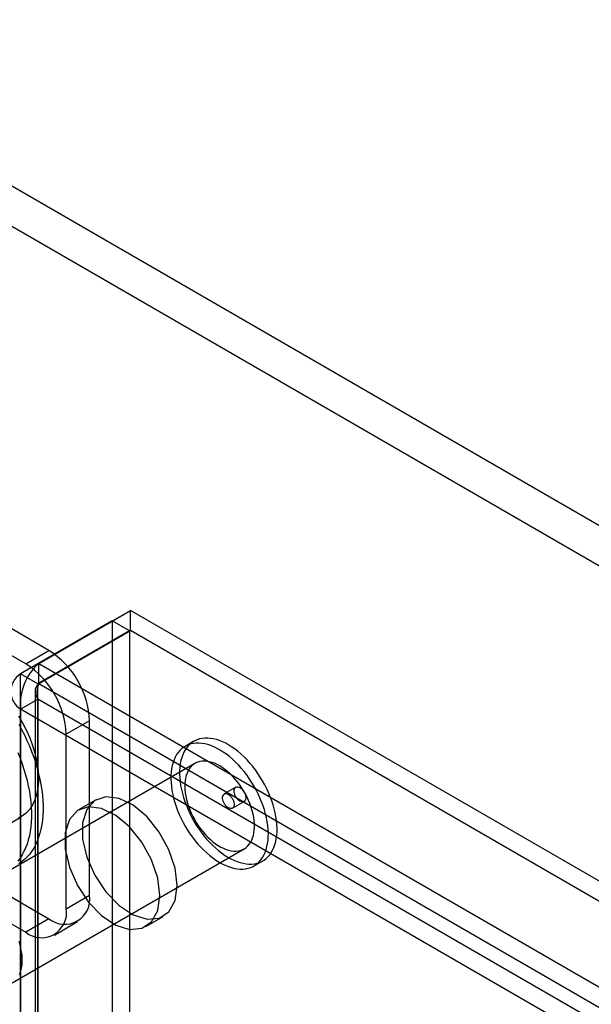
# Model space of a CAD drawing. Units: millimetres. Extents: x 63 to 4308, y 73 to 3064.
# Drawn here: x 3421 to 3456, y 2844 to 2904 of the extents above; entities that cross this region are included whole.
import ezdxf

# ---------------------------------------------------------------- set-up
doc = ezdxf.new("R2010")
doc.units = ezdxf.units.MM
doc.header["$LTSCALE"] = 2

msp = doc.modelspace()

# ---------------------------------------------------------------- linework, layer by layer
at = {"color": 7, "linetype": 'Continuous', "lineweight": 25}
for p, q in [((4110.12, 2495.61), (3403.013, 2903.814)), ((4109.059, 2493.773), (3401.952, 2901.977)), ((3422.842, 2865.421), (3405.589, 2875.381)), ((3421.428, 2864.604), (3404.175, 2874.564)), ((3422.225, 2864.635), (3427.812, 2867.86)), ((3427.812, 2866.635), (3427.812, 2867.86)), ((4083.2, 2489.513), (3427.812, 2867.86)), ((3426.701, 2867.219), (3421.115, 2863.994)), ((3426.701, 2867.219), (3426.701, 2583.994)), ((3427.762, 2866.606), (3426.701, 2867.219)), ((3427.762, 2866.606), (3422.175, 2863.382)), ((3422.225, 2863.41), (3427.812, 2866.635)), ((3427.762, 2866.606), (3427.762, 2583.382)), ((4083.2, 2488.288), (3427.812, 2866.635)), ((3421.428, 2864.604), (3422.842, 2865.421)), ((3422.225, 2864.635), (4077.613, 2486.288)), ((3422.225, 2863.41), (3422.225, 2864.635)), ((3421.115, 2580.77), (3421.115, 2863.994)), ((3422.175, 2863.382), (3421.115, 2863.994)), ((3422, 2862.921), (3422, 2580.129)), ((3422.175, 2580.157), (3422.175, 2863.382)), ((3422.225, 2863.41), (4077.613, 2485.063)), ((3421.115, 2861.847), (3422.175, 2862.459)), ((3422.175, 2862.459), (3422.175, 2580.1)), ((4076.815, 2484.544), (3422.175, 2862.459)), ((3421.115, 2861.847), (3421.115, 2579.487)), ((4075.754, 2483.932), (3421.115, 2861.847)), ((3425.317, 2861.134), (3423.903, 2860.318)), ((3425.317, 2850.519), (3425.317, 2861.134)), ((3423.903, 2849.703), (3423.903, 2860.318)), ((3431.672, 2859.891), (3431.142, 2859.585)), ((3405.589, 2859.05), (3422.842, 2849.09)), ((3404.175, 2858.234), (3421.428, 2848.273)), ((3431.742, 2858.546), (3417.6, 2850.382)), ((3434.229, 2857.095), (3433.522, 2856.687)), ((3425.712, 2856.335), (3424.651, 2855.722)), ((3434.022, 2855.821), (3434.729, 2856.229)), ((3419.735, 2854.471), (3421.149, 2855.288)), ((3420.599, 2845.185), (3434.742, 2853.349)), ((3435.341, 2852.31), (3435.872, 2852.616)), ((3423.903, 2849.703), (3425.317, 2850.519)), ((3428.751, 2848.621), (3429.811, 2849.233)), ((3422.842, 2849.09), (3421.428, 2848.273)), ((3423.178, 2848.1), (3424.592, 2848.917))]:
    msp.add_line(p, q, dxfattribs=at)
at = {"color": 7, "linetype": 'Continuous', "lineweight": 25, "flags": 128}
for points in [[(3420.986, 2861.449), (3421.243, 2861.011), (3421.474, 2860.559), (3421.677, 2860.099), (3421.849, 2859.636), (3421.988, 2859.172), (3422.094, 2858.715), (3422.166, 2858.267), (3422.201, 2857.833), (3422.201, 2857.418), (3422.166, 2857.025), (3422.094, 2856.659), (3421.988, 2856.324), (3421.849, 2856.022), (3421.677, 2855.757), (3421.474, 2855.53), (3421.243, 2855.346), (3420.986, 2855.205)], [(3421.004, 2860.933), (3421.182, 2860.607), (3421.349, 2860.277), (3421.507, 2859.944), (3421.653, 2859.608), (3421.789, 2859.271), (3421.914, 2858.932), (3422.027, 2858.593), (3422.128, 2858.255), (3422.217, 2857.919), (3422.294, 2857.585), (3422.358, 2857.254), (3422.409, 2856.927), (3422.448, 2856.605), (3422.474, 2856.289), (3422.487, 2855.979), (3422.487, 2855.676), (3422.474, 2855.381), (3422.448, 2855.094), (3422.409, 2854.817), (3422.358, 2854.55), (3422.294, 2854.293), (3422.217, 2854.048), (3422.128, 2853.814), (3422.027, 2853.593), (3421.914, 2853.385), (3421.789, 2853.19), (3421.653, 2853.009), (3421.507, 2852.843), (3421.349, 2852.691), (3421.182, 2852.555), (3421.004, 2852.434)], [(3435.363, 2852.439), (3435.521, 2852.472), (3435.671, 2852.521), (3435.813, 2852.584), (3435.947, 2852.663), (3436.072, 2852.757), (3436.188, 2852.865), (3436.294, 2852.986), (3436.389, 2853.122), (3436.474, 2853.27), (3436.547, 2853.43), (3436.609, 2853.602), (3436.66, 2853.785), (3436.698, 2853.978), (3436.725, 2854.18), (3436.739, 2854.391), (3436.741, 2854.61), (3436.731, 2854.835), (3436.709, 2855.066), (3436.675, 2855.302), (3436.629, 2855.542), (3436.571, 2855.785), (3436.501, 2856.03), (3436.421, 2856.275), (3436.329, 2856.521), (3436.227, 2856.766), (3436.115, 2857.008), (3435.994, 2857.247), (3435.863, 2857.483), (3435.723, 2857.713), (3435.576, 2857.937), (3435.421, 2858.154), (3435.259, 2858.364), (3435.092, 2858.564), (3434.918, 2858.756), (3434.74, 2858.937), (3434.559, 2859.107), (3434.373, 2859.265), (3434.186, 2859.411), (3433.997, 2859.544), (3433.806, 2859.663), (3433.616, 2859.768), (3433.426, 2859.859), (3433.238, 2859.936), (3433.052, 2859.997), (3432.869, 2860.042), (3432.69, 2860.072), (3432.515, 2860.087), (3432.345, 2860.085), (3432.181, 2860.068), (3432.023, 2860.035), (3431.873, 2859.987), (3431.731, 2859.923), (3431.597, 2859.844), (3431.472, 2859.751), (3431.356, 2859.643), (3431.25, 2859.521), (3431.155, 2859.386), (3431.07, 2859.238), (3430.997, 2859.077), (3430.935, 2858.905), (3430.884, 2858.723), (3430.846, 2858.53), (3430.819, 2858.327), (3430.805, 2858.116), (3430.803, 2857.898), (3430.813, 2857.672), (3430.835, 2857.441), (3430.869, 2857.205), (3430.915, 2856.965), (3430.973, 2856.722), (3431.043, 2856.478), (3431.123, 2856.232), (3431.215, 2855.986), (3431.317, 2855.742), (3431.429, 2855.499), (3431.55, 2855.26), (3431.681, 2855.025), (3431.821, 2854.795), (3431.968, 2854.571), (3432.123, 2854.353), (3432.285, 2854.144), (3432.452, 2853.943), (3432.626, 2853.752), (3432.804, 2853.571), (3432.985, 2853.401), (3433.171, 2853.243), (3433.358, 2853.097), (3433.547, 2852.964), (3433.738, 2852.844), (3433.928, 2852.739), (3434.118, 2852.648), (3434.306, 2852.572), (3434.492, 2852.511), (3434.675, 2852.465), (3434.854, 2852.435), (3435.029, 2852.421), (3435.199, 2852.422), (3435.363, 2852.439)], [(3434.833, 2852.133), (3434.99, 2852.166), (3435.14, 2852.214), (3435.283, 2852.278), (3435.417, 2852.357), (3435.542, 2852.45), (3435.658, 2852.558), (3435.763, 2852.68), (3435.859, 2852.815), (3435.943, 2852.964), (3436.017, 2853.124), (3436.079, 2853.296), (3436.129, 2853.479), (3436.168, 2853.672), (3436.194, 2853.874), (3436.209, 2854.085), (3436.211, 2854.304), (3436.201, 2854.529), (3436.179, 2854.76), (3436.145, 2854.996), (3436.098, 2855.236), (3436.04, 2855.479), (3435.971, 2855.724), (3435.89, 2855.969), (3435.799, 2856.215), (3435.697, 2856.459), (3435.585, 2856.702), (3435.463, 2856.941), (3435.332, 2857.176), (3435.193, 2857.407), (3435.045, 2857.631), (3434.891, 2857.848), (3434.729, 2858.057), (3434.561, 2858.258), (3434.388, 2858.45), (3434.21, 2858.631), (3434.028, 2858.8), (3433.843, 2858.959), (3433.656, 2859.105), (3433.466, 2859.238), (3433.276, 2859.357), (3433.086, 2859.462), (3432.896, 2859.553), (3432.708, 2859.629), (3432.522, 2859.69), (3432.339, 2859.736), (3432.159, 2859.766), (3431.984, 2859.78), (3431.814, 2859.779), (3431.65, 2859.762), (3431.493, 2859.729), (3431.343, 2859.681), (3431.2, 2859.617), (3431.066, 2859.538), (3430.941, 2859.445), (3430.826, 2859.337), (3430.72, 2859.215), (3430.625, 2859.08), (3430.54, 2858.932), (3430.467, 2858.771), (3430.405, 2858.599), (3430.354, 2858.416), (3430.316, 2858.223), (3430.289, 2858.021), (3430.275, 2857.81), (3430.272, 2857.592), (3430.282, 2857.366), (3430.305, 2857.135), (3430.339, 2856.899), (3430.385, 2856.659), (3430.443, 2856.416), (3430.512, 2856.172), (3430.593, 2855.926), (3430.684, 2855.68), (3430.786, 2855.436), (3430.898, 2855.193), (3431.02, 2854.954), (3431.151, 2854.719), (3431.29, 2854.489), (3431.438, 2854.264), (3431.593, 2854.047), (3431.754, 2853.838), (3431.922, 2853.637), (3432.095, 2853.446), (3432.273, 2853.265), (3432.455, 2853.095), (3432.64, 2852.936), (3432.828, 2852.791), (3433.017, 2852.658), (3433.207, 2852.538), (3433.398, 2852.433), (3433.587, 2852.342), (3433.776, 2852.266), (3433.962, 2852.205), (3434.145, 2852.159), (3434.324, 2852.129), (3434.499, 2852.115), (3434.669, 2852.116), (3434.833, 2852.133)], [(3420.946, 2859.2), (3421.082, 2858.862), (3421.207, 2858.524), (3421.32, 2858.185), (3421.421, 2857.847), (3421.51, 2857.511), (3421.587, 2857.177), (3421.651, 2856.846), (3421.702, 2856.519), (3421.741, 2856.197), (3421.767, 2855.881), (3421.78, 2855.571), (3421.78, 2855.268), (3421.767, 2854.973), (3421.741, 2854.686), (3421.702, 2854.409), (3421.651, 2854.142), (3421.587, 2853.885), (3421.51, 2853.64), (3421.421, 2853.406), (3421.32, 2853.185), (3421.207, 2852.977), (3421.082, 2852.782), (3420.946, 2852.601)], [(3434.378, 2853.223), (3434.51, 2853.252), (3434.635, 2853.296), (3434.752, 2853.356), (3434.861, 2853.43), (3434.96, 2853.519), (3435.049, 2853.622), (3435.128, 2853.737), (3435.196, 2853.866), (3435.253, 2854.007), (3435.298, 2854.158), (3435.331, 2854.32), (3435.353, 2854.492), (3435.363, 2854.671), (3435.36, 2854.858), (3435.345, 2855.051), (3435.318, 2855.25), (3435.279, 2855.452), (3435.229, 2855.657), (3435.167, 2855.864), (3435.094, 2856.071), (3435.011, 2856.278), (3434.917, 2856.482), (3434.814, 2856.684), (3434.702, 2856.881), (3434.582, 2857.073), (3434.453, 2857.259), (3434.318, 2857.437), (3434.177, 2857.606), (3434.03, 2857.767), (3433.879, 2857.916), (3433.724, 2858.055), (3433.566, 2858.181), (3433.407, 2858.294), (3433.247, 2858.394), (3433.086, 2858.48), (3432.927, 2858.552), (3432.769, 2858.609), (3432.614, 2858.65), (3432.462, 2858.676), (3432.315, 2858.686), (3432.174, 2858.681), (3432.038, 2858.66), (3431.909, 2858.623), (3431.788, 2858.571), (3431.676, 2858.504), (3431.572, 2858.422), (3431.478, 2858.327), (3431.394, 2858.217), (3431.32, 2858.095), (3431.258, 2857.96), (3431.207, 2857.814), (3431.167, 2857.657), (3431.14, 2857.49), (3431.124, 2857.315), (3431.121, 2857.131), (3431.129, 2856.941), (3431.15, 2856.745), (3431.183, 2856.545), (3431.228, 2856.341), (3431.284, 2856.135), (3431.351, 2855.928), (3431.429, 2855.721), (3431.518, 2855.515), (3431.616, 2855.312), (3431.724, 2855.112), (3431.841, 2854.917), (3431.965, 2854.728), (3432.097, 2854.546), (3432.235, 2854.372), (3432.379, 2854.207), (3432.528, 2854.052), (3432.681, 2853.908), (3432.838, 2853.776), (3432.996, 2853.656), (3433.156, 2853.549), (3433.317, 2853.456), (3433.477, 2853.377), (3433.636, 2853.313), (3433.792, 2853.264), (3433.946, 2853.23), (3434.095, 2853.212), (3434.24, 2853.21), (3434.378, 2853.223)], [(3434.29, 2857.116), (3434.348, 2857.117), (3434.41, 2857.102), (3434.475, 2857.072), (3434.54, 2857.029), (3434.603, 2856.973), (3434.662, 2856.906), (3434.714, 2856.831), (3434.759, 2856.75), (3434.794, 2856.666), (3434.818, 2856.582), (3434.831, 2856.501), (3434.831, 2856.425), (3434.82, 2856.358), (3434.797, 2856.3), (3434.764, 2856.255), (3434.72, 2856.224), (3434.669, 2856.208), (3434.61, 2856.207), (3434.548, 2856.222), (3434.483, 2856.251), (3434.418, 2856.295), (3434.355, 2856.351), (3434.296, 2856.418), (3434.244, 2856.493), (3434.199, 2856.574), (3434.164, 2856.658), (3434.14, 2856.742), (3434.127, 2856.823), (3434.127, 2856.899), (3434.138, 2856.966), (3434.161, 2857.024), (3434.195, 2857.069), (3434.238, 2857.1), (3434.29, 2857.116)], [(3430.661, 2851.11), (3430.532, 2852.172), (3430.157, 2853.287), (3429.569, 2854.358), (3428.821, 2855.289), (3427.978, 2855.997), (3427.116, 2856.42), (3426.312, 2856.52), (3425.636, 2856.288), (3425.15, 2855.744), (3424.895, 2854.938), (3424.895, 2853.94), (3425.15, 2852.839), (3425.636, 2851.734), (3426.312, 2850.722), (3427.116, 2849.893), (3427.978, 2849.32), (3428.821, 2849.056), (3429.569, 2849.123), (3430.157, 2849.515), (3430.532, 2850.198), (3430.661, 2851.11)], [(3433.961, 2855.8), (3433.903, 2855.799), (3433.841, 2855.814), (3433.776, 2855.843), (3433.711, 2855.887), (3433.648, 2855.943), (3433.589, 2856.01), (3433.537, 2856.085), (3433.492, 2856.166), (3433.457, 2856.249), (3433.433, 2856.333), (3433.42, 2856.415), (3433.42, 2856.49), (3433.431, 2856.558), (3433.454, 2856.615), (3433.488, 2856.66), (3433.531, 2856.692), (3433.583, 2856.708), (3433.641, 2856.709), (3433.703, 2856.694), (3433.768, 2856.664), (3433.833, 2856.621), (3433.896, 2856.564), (3433.955, 2856.498), (3434.007, 2856.423), (3434.052, 2856.342), (3434.087, 2856.258), (3434.111, 2856.174), (3434.124, 2856.093), (3434.124, 2856.017), (3434.113, 2855.949), (3434.09, 2855.892), (3434.056, 2855.847), (3434.013, 2855.816), (3433.961, 2855.8)], [(3429.6, 2850.498), (3429.471, 2851.559), (3429.096, 2852.675), (3428.509, 2853.746), (3427.76, 2854.677), (3426.918, 2855.385), (3426.056, 2855.808), (3425.251, 2855.908), (3424.576, 2855.676), (3424.089, 2855.132), (3423.834, 2854.326), (3423.834, 2853.328), (3424.089, 2852.227), (3424.576, 2851.121), (3425.251, 2850.109), (3426.056, 2849.28), (3426.918, 2848.708), (3427.76, 2848.444), (3428.509, 2848.511), (3429.096, 2848.903), (3429.471, 2849.586), (3429.6, 2850.498)], [(3421.054, 2845.702), (3421.11, 2845.843), (3421.156, 2845.994), (3421.189, 2846.156), (3421.211, 2846.328), (3421.22, 2846.507), (3421.218, 2846.694), (3421.203, 2846.887), (3421.176, 2847.085), (3421.137, 2847.288), (3421.087, 2847.493), (3421.025, 2847.7)]]:
    msp.add_lwpolyline(points, dxfattribs=at)
at = {"color": 7, "linetype": 'Continuous', "lineweight": 25}
for centre, radius, start, end in [((3419.959, 2860.898), 5.363, 2.52015, 57.47985), ((3424.422, 2862.145), 3.321, 131.41511, 185.14334), ((3418.545, 2860.082), 5.363, 2.52009, 57.47991), ((3421.777, 2862.921), 1.261, 121.66178, 238.33822), ((3422.701, 2862.921), 0.699, 138.72704, 221.27296), ((3423.379, 2862.873), 1.273, 155.02774, 198.95241), ((3423.803, 2850.283), 1.532, 231.14713, 8.86362), ((3422.389, 2849.467), 1.532, 231.1474, 8.86335)]:
    msp.add_arc(centre, radius, start, end, dxfattribs=at)

doc.saveas('drawing.dxf')
